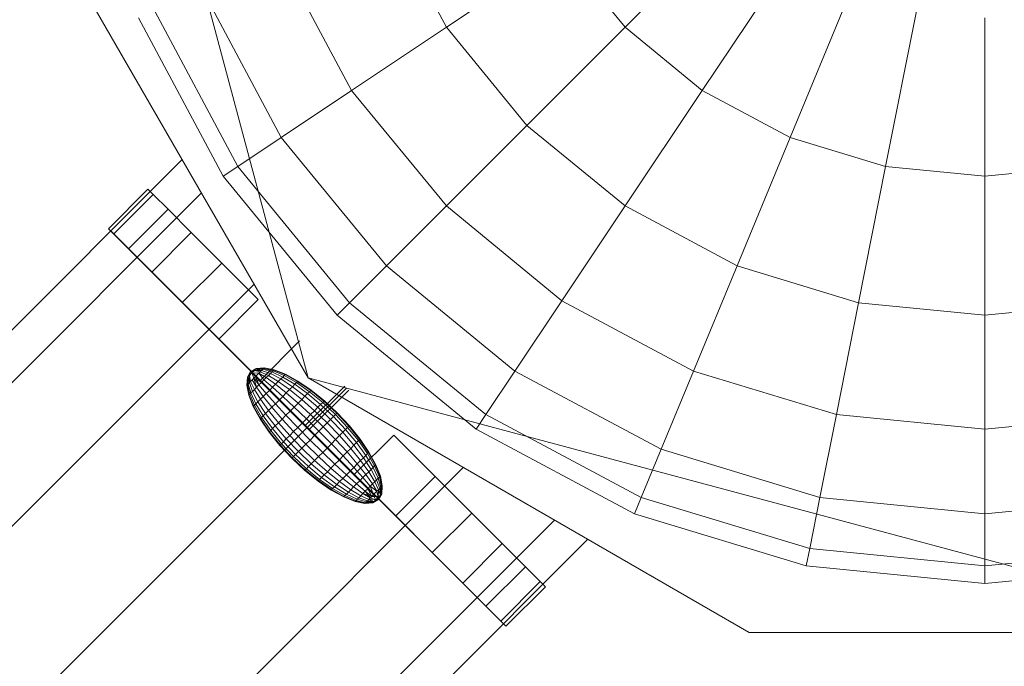
# Model space of a CAD drawing. Units: inches. Extents: x -2877 to 14460, y 7 to 12267.
# Drawn here: x 7968 to 8013, y 5268 to 5297 of the extents above; entities that cross this region are included whole.
import ezdxf

# ---------------------------------------------------------------- set-up
doc = ezdxf.new("R2010")
doc.units = ezdxf.units.IN
doc.header["$MEASUREMENT"] = 0

# ---------------------------------------------------------------- blocks, each defined once
blk = doc.blocks.new('9009_DWG-664377-Level 1')
at = {"lineweight": 9}
for p, q in [((1777.645, -2008.405), (1780.384, -2013.528)), ((1793.682, -2008.405), (1788.559, -2013.528)), ((1762.412, -2009.391), (1774.059, -2029.563)), ((1785.664, -2010), (1780.384, -2013.528)), ((1785.664, -2010), (1788.559, -2013.528)), ((1772.83, -2010.399), (1776.05, -2016.423)), ((1796.112, -2010.399), (1792.087, -2016.423)), ((1769.253, -2011.881), (1772.83, -2018.575)), ((1774.059, -2029.563), (1769.282, -2011.736)), ((1798.884, -2011.881), (1796.112, -2018.575)), ((1767.05, -2012.794), (1770.848, -2019.9)), ((1801.893, -2012.794), (1800.479, -2019.899)), ((1766.306, -2013.102), (1770.178, -2020.347)), ((1805.021, -2013.102), (1805.021, -2020.347)), ((1780.384, -2013.528), (1776.05, -2016.423)), ((1780.384, -2013.528), (1784.069, -2018.018)), ((1788.559, -2013.528), (1784.069, -2018.018)), ((1788.559, -2013.528), (1792.087, -2016.423)), ((1776.05, -2016.423), (1772.83, -2018.575)), ((1776.05, -2016.423), (1780.383, -2021.703)), ((1792.087, -2016.423), (1788.559, -2021.703)), ((1792.087, -2016.423), (1796.112, -2018.575)), ((1784.069, -2018.018), (1780.383, -2021.703)), ((1784.069, -2018.018), (1788.559, -2021.703)), ((1772.83, -2018.575), (1770.848, -2019.9)), ((1772.83, -2018.575), (1777.645, -2024.442)), ((1796.112, -2018.575), (1793.682, -2024.442)), ((1796.112, -2018.575), (1800.479, -2019.899)), ((1768.297, -2019.583), (1536.085, -2251.795)), ((1770.848, -2019.9), (1770.178, -2020.347)), ((1770.848, -2019.9), (1775.959, -2026.128)), ((1800.479, -2019.899), (1799.24, -2026.128)), ((1800.479, -2019.899), (1805.021, -2020.347)), ((1805.021, -2020.347), (1809.563, -2019.9)), ((1770.178, -2020.347), (1775.39, -2026.697)), ((1805.021, -2020.347), (1805.021, -2026.697)), ((1764.928, -2022.747), (1766.734, -2020.942)), ((1764.928, -2022.747), (1766.734, -2020.942)), ((1764.928, -2022.747), (1766.734, -2020.942)), ((1764.928, -2022.747), (1766.734, -2020.942)), ((1764.928, -2022.748), (1766.734, -2020.943)), ((1764.928, -2022.748), (1766.734, -2020.943)), ((1766.734, -2020.942), (1766.972, -2021.18)), ((1769.177, -2021.109), (1537.665, -2252.621)), ((1765.167, -2022.985), (1766.972, -2021.18)), ((1766.972, -2021.18), (1767.65, -2021.857)), ((1765.844, -2023.663), (1767.65, -2021.857)), ((1767.65, -2021.857), (1768.713, -2022.92)), ((1780.383, -2021.703), (1777.645, -2024.442)), ((1780.383, -2021.703), (1785.664, -2026.036)), ((1788.559, -2021.703), (1785.664, -2026.036)), ((1788.559, -2021.703), (1793.682, -2024.442)), ((1764.928, -2022.747), (1783.109, -2040.928)), ((1764.928, -2022.747), (1783.109, -2040.928)), ((1764.928, -2022.747), (1765.167, -2022.985)), ((1765.167, -2022.985), (1765.844, -2023.663)), ((1765.167, -2022.985), (1774.11, -2031.928)), ((1765.167, -2022.985), (1776.172, -2033.991)), ((1765.167, -2022.985), (1778.065, -2035.884)), ((1765.167, -2022.985), (1779.737, -2037.555)), ((1765.167, -2022.985), (1782.194, -2040.013)), ((1765.167, -2022.985), (1782.871, -2040.69)), ((1783.109, -2040.928), (1765.167, -2022.985)), ((1766.907, -2024.726), (1768.713, -2022.92)), ((1768.713, -2022.92), (1770.107, -2024.314)), ((1765.844, -2023.663), (1766.907, -2024.726)), ((1765.844, -2023.663), (1774.11, -2031.928)), ((1783.109, -2040.928), (1765.844, -2023.663)), ((1768.301, -2026.12), (1770.107, -2024.314)), ((1770.107, -2024.314), (1771.778, -2025.985)), ((1777.645, -2024.442), (1775.959, -2026.128)), ((1777.645, -2024.442), (1783.512, -2029.256)), ((1793.682, -2024.442), (1791.687, -2029.256)), ((1793.682, -2024.442), (1799.24, -2026.128)), ((1766.907, -2024.726), (1774.11, -2031.928)), ((1783.109, -2040.928), (1766.907, -2024.726)), ((1766.907, -2024.726), (1768.301, -2026.12)), ((1771.584, -2025.277), (1537.148, -2259.712)), ((1768.301, -2026.12), (1769.972, -2027.791)), ((1768.301, -2026.12), (1774.11, -2031.928)), ((1783.109, -2040.928), (1768.301, -2026.12)), ((1769.972, -2027.791), (1771.778, -2025.985)), ((1775.959, -2026.128), (1775.39, -2026.697)), ((1775.959, -2026.128), (1782.187, -2031.239)), ((1785.664, -2026.036), (1783.512, -2029.256)), ((1785.664, -2026.036), (1791.687, -2029.256)), ((1799.24, -2026.128), (1798.224, -2031.239)), ((1799.24, -2026.128), (1805.021, -2026.697)), ((1805.021, -2026.697), (1810.802, -2026.128)), ((1775.39, -2026.697), (1781.74, -2031.909)), ((1805.021, -2026.697), (1805.021, -2031.909)), ((1769.972, -2027.791), (1771.866, -2029.685)), ((1769.972, -2027.791), (1774.11, -2031.928)), ((1771.866, -2029.685), (1773.671, -2027.879)), ((1771.287, -2029.537), (1771.254, -2029.903)), ((1771.287, -2029.537), (1771.254, -2029.903)), ((1771.287, -2029.537), (1771.262, -2029.895)), ((1771.287, -2029.537), (1771.262, -2029.895)), ((1771.287, -2029.537), (1771.262, -2029.895)), ((1771.287, -2029.537), (1771.262, -2029.895)), ((1771.317, -2029.507), (1771.284, -2029.873)), ((1771.287, -2029.537), (1771.284, -2029.873)), ((1771.43, -2029.282), (1771.287, -2029.537)), ((1771.43, -2029.282), (1771.287, -2029.537)), ((1771.43, -2029.282), (1771.287, -2029.537)), ((1771.43, -2029.282), (1771.287, -2029.537)), ((1771.317, -2029.507), (1771.287, -2029.537)), ((1771.287, -2029.537), (1771.317, -2029.507)), ((1771.43, -2029.282), (1771.317, -2029.507)), ((1771.43, -2029.282), (1771.317, -2029.507)), ((1771.373, -2029.451), (1771.317, -2029.507)), ((1771.317, -2029.507), (1771.373, -2029.451)), ((1771.317, -2029.507), (1771.321, -2029.836)), ((1771.317, -2029.507), (1771.321, -2029.836)), ((1771.317, -2029.507), (1771.371, -2029.786)), ((1771.373, -2029.451), (1771.371, -2029.786)), ((1771.43, -2029.282), (1771.373, -2029.451)), ((1771.43, -2029.282), (1771.373, -2029.451)), ((1771.486, -2029.338), (1771.373, -2029.451)), ((1771.373, -2029.451), (1771.486, -2029.338)), ((1771.373, -2029.451), (1771.431, -2029.726)), ((1771.373, -2029.451), (1771.431, -2029.726)), ((1771.43, -2029.282), (1771.685, -2029.139)), ((1771.43, -2029.282), (1771.685, -2029.139)), ((1771.43, -2029.282), (1771.685, -2029.139)), ((1771.43, -2029.282), (1771.685, -2029.139)), ((1771.43, -2029.282), (1771.655, -2029.17)), ((1771.43, -2029.282), (1771.655, -2029.17)), ((1771.43, -2029.282), (1771.599, -2029.226)), ((1771.43, -2029.282), (1771.599, -2029.226)), ((1771.43, -2029.282), (1771.486, -2029.338)), ((1771.43, -2029.282), (1771.486, -2029.338)), ((1771.486, -2029.338), (1771.599, -2029.226)), ((1771.486, -2029.338), (1771.599, -2029.226)), ((1771.486, -2029.338), (1771.652, -2029.505)), ((1771.486, -2029.338), (1771.805, -2029.352)), ((1771.486, -2029.338), (1771.574, -2029.582)), ((1771.486, -2029.338), (1771.805, -2029.352)), ((1771.5, -2029.657), (1771.652, -2029.505)), ((1771.574, -2029.582), (1771.805, -2029.352)), ((1771.599, -2029.226), (1771.655, -2029.17)), ((1771.655, -2029.17), (1771.599, -2029.226)), ((1771.599, -2029.226), (1771.934, -2029.223)), ((1771.599, -2029.226), (1771.873, -2029.284)), ((1771.599, -2029.226), (1771.873, -2029.284)), ((1771.652, -2029.505), (1771.805, -2029.352)), ((1771.652, -2029.505), (1771.81, -2029.888)), ((1771.652, -2029.505), (1771.923, -2029.775)), ((1771.655, -2029.17), (1771.685, -2029.139)), ((1771.685, -2029.139), (1771.655, -2029.17)), ((1771.655, -2029.17), (1771.983, -2029.174)), ((1771.655, -2029.17), (1771.983, -2029.174)), ((1771.655, -2029.17), (1771.934, -2029.223)), ((1771.685, -2029.139), (1772.05, -2029.106)), ((1771.685, -2029.139), (1772.05, -2029.106)), ((1771.685, -2029.139), (1772.043, -2029.114)), ((1771.685, -2029.139), (1772.043, -2029.114)), ((1771.685, -2029.139), (1772.043, -2029.114)), ((1771.685, -2029.139), (1772.043, -2029.114)), ((1771.685, -2029.139), (1772.02, -2029.137)), ((1771.685, -2029.139), (1772.02, -2029.137)), ((1771.805, -2029.352), (1771.873, -2029.284)), ((1771.873, -2029.284), (1771.805, -2029.352)), ((1771.805, -2029.352), (1772.035, -2029.662)), ((1771.805, -2029.352), (1772.144, -2029.554)), ((1771.805, -2029.352), (1772.144, -2029.554)), ((1771.805, -2029.352), (1772.035, -2029.662)), ((1771.873, -2029.284), (1771.934, -2029.223)), ((1771.934, -2029.223), (1771.873, -2029.284)), ((1771.873, -2029.284), (1772.244, -2029.454)), ((1771.873, -2029.284), (1772.244, -2029.454)), ((1771.934, -2029.223), (1771.983, -2029.174)), ((1771.983, -2029.174), (1771.934, -2029.223)), ((1771.934, -2029.223), (1772.331, -2029.366)), ((1771.934, -2029.223), (1772.331, -2029.366)), ((1771.983, -2029.174), (1772.02, -2029.137)), ((1772.02, -2029.137), (1771.983, -2029.174)), ((1771.983, -2029.174), (1772.403, -2029.294)), ((1771.983, -2029.174), (1772.403, -2029.294)), ((1772.02, -2029.137), (1772.043, -2029.114)), ((1772.043, -2029.114), (1772.02, -2029.137)), ((1772.02, -2029.137), (1772.456, -2029.241)), ((1772.02, -2029.137), (1772.456, -2029.241)), ((1772.043, -2029.114), (1772.05, -2029.106)), ((1772.05, -2029.106), (1772.043, -2029.114)), ((1772.043, -2029.114), (1772.489, -2029.208)), ((1772.043, -2029.114), (1772.489, -2029.208)), ((1772.05, -2029.106), (1772.501, -2029.197)), ((1772.05, -2029.106), (1772.501, -2029.197)), ((1772.144, -2029.554), (1772.244, -2029.454)), ((1772.244, -2029.454), (1772.144, -2029.554)), ((1772.244, -2029.454), (1772.331, -2029.366)), ((1772.331, -2029.366), (1772.244, -2029.454)), ((1772.244, -2029.454), (1772.695, -2029.73)), ((1772.244, -2029.454), (1772.695, -2029.73)), ((1772.331, -2029.366), (1772.403, -2029.294)), ((1772.403, -2029.294), (1772.331, -2029.366)), ((1772.331, -2029.366), (1772.806, -2029.618)), ((1772.331, -2029.366), (1772.806, -2029.618)), ((1772.403, -2029.294), (1772.456, -2029.241)), ((1772.456, -2029.241), (1772.403, -2029.294)), ((1772.403, -2029.294), (1772.898, -2029.527)), ((1772.403, -2029.294), (1772.898, -2029.527)), ((1772.456, -2029.241), (1772.489, -2029.208)), ((1772.489, -2029.208), (1772.456, -2029.241)), ((1772.456, -2029.241), (1772.966, -2029.459)), ((1772.456, -2029.241), (1772.966, -2029.459)), ((1772.489, -2029.208), (1772.501, -2029.197)), ((1772.501, -2029.197), (1772.489, -2029.208)), ((1772.489, -2029.208), (1773.008, -2029.417)), ((1772.489, -2029.208), (1773.008, -2029.417)), ((1772.501, -2029.197), (1773.022, -2029.403)), ((1772.501, -2029.197), (1773.022, -2029.403)), ((1772.806, -2029.618), (1772.898, -2029.527)), ((1772.898, -2029.527), (1772.806, -2029.618)), ((1772.898, -2029.527), (1772.966, -2029.459)), ((1772.966, -2029.459), (1772.898, -2029.527)), ((1772.898, -2029.527), (1773.449, -2029.862)), ((1772.898, -2029.527), (1773.449, -2029.862)), ((1772.966, -2029.459), (1773.008, -2029.417)), ((1773.008, -2029.417), (1772.966, -2029.459)), ((1772.966, -2029.459), (1773.529, -2029.782)), ((1772.966, -2029.459), (1773.529, -2029.782)), ((1773.008, -2029.417), (1773.022, -2029.403)), ((1773.022, -2029.403), (1773.008, -2029.417)), ((1773.008, -2029.417), (1773.578, -2029.733)), ((1773.008, -2029.417), (1773.578, -2029.733)), ((1773.022, -2029.403), (1773.595, -2029.716)), ((1773.022, -2029.403), (1773.595, -2029.716)), ((1783.512, -2029.256), (1782.187, -2031.239)), ((1783.512, -2029.256), (1790.205, -2032.834)), ((1791.687, -2029.256), (1790.205, -2032.834)), ((1791.687, -2029.256), (1798.224, -2031.239)), ((1771.262, -2029.895), (1771.254, -2029.903)), ((1771.254, -2029.903), (1771.262, -2029.895)), ((1771.254, -2029.903), (1771.344, -2030.353)), ((1771.254, -2029.903), (1771.344, -2030.353)), ((1771.284, -2029.873), (1771.262, -2029.895)), ((1771.262, -2029.895), (1771.284, -2029.873)), ((1771.262, -2029.895), (1771.355, -2030.342)), ((1771.262, -2029.895), (1771.355, -2030.342)), ((1771.321, -2029.836), (1771.284, -2029.873)), ((1771.284, -2029.873), (1771.321, -2029.836)), ((1771.284, -2029.873), (1771.388, -2030.309)), ((1771.284, -2029.873), (1771.388, -2030.309)), ((1771.371, -2029.786), (1771.321, -2029.836)), ((1771.321, -2029.836), (1771.371, -2029.786)), ((1771.321, -2029.836), (1771.442, -2030.256)), ((1771.321, -2029.836), (1771.442, -2030.256)), ((1771.431, -2029.726), (1771.371, -2029.786)), ((1771.371, -2029.786), (1771.431, -2029.726)), ((1771.371, -2029.786), (1771.514, -2030.184)), ((1771.371, -2029.786), (1771.514, -2030.184)), ((1771.574, -2029.582), (1771.431, -2029.726)), ((1771.431, -2029.726), (1771.5, -2029.657)), ((1771.431, -2029.726), (1771.601, -2030.096)), ((1771.431, -2029.726), (1771.601, -2030.096)), ((1771.5, -2029.657), (1771.701, -2029.996)), ((1771.574, -2029.582), (1771.81, -2029.888)), ((1771.574, -2029.582), (1771.923, -2029.775)), ((1771.574, -2029.582), (1771.701, -2029.996)), ((1771.81, -2029.888), (1771.701, -2029.996)), ((1771.701, -2029.996), (1771.81, -2029.888)), ((1771.81, -2029.888), (1771.923, -2029.775)), ((1771.81, -2029.888), (1771.923, -2029.775)), ((1771.81, -2029.888), (1772.143, -2030.282)), ((1771.81, -2029.888), (1772.143, -2030.282)), ((1771.866, -2029.685), (1773.928, -2031.747)), ((1771.923, -2029.775), (1772.035, -2029.662)), ((1771.923, -2029.775), (1772.035, -2029.662)), ((1771.923, -2029.775), (1772.286, -2030.138)), ((1771.923, -2029.775), (1772.286, -2030.138)), ((1772.035, -2029.662), (1772.144, -2029.554)), ((1772.144, -2029.554), (1772.035, -2029.662)), ((1772.035, -2029.662), (1772.43, -2029.995)), ((1772.035, -2029.662), (1772.43, -2029.995)), ((1772.144, -2029.554), (1772.568, -2029.857)), ((1772.144, -2029.554), (1772.568, -2029.857)), ((1772.43, -2029.995), (1772.568, -2029.857)), ((1772.568, -2029.857), (1772.43, -2029.995)), ((1772.568, -2029.857), (1772.695, -2029.73)), ((1772.695, -2029.73), (1772.568, -2029.857)), ((1772.568, -2029.857), (1773.06, -2030.251)), ((1772.568, -2029.857), (1773.06, -2030.251)), ((1772.695, -2029.73), (1772.806, -2029.618)), ((1772.806, -2029.618), (1772.695, -2029.73)), ((1772.695, -2029.73), (1773.21, -2030.101)), ((1772.695, -2029.73), (1773.21, -2030.101)), ((1772.806, -2029.618), (1773.341, -2029.97)), ((1772.806, -2029.618), (1773.341, -2029.97)), ((1773.21, -2030.101), (1773.341, -2029.97)), ((1773.341, -2029.97), (1773.21, -2030.101)), ((1773.341, -2029.97), (1773.449, -2029.862)), ((1773.449, -2029.862), (1773.341, -2029.97)), ((1773.341, -2029.97), (1773.915, -2030.407)), ((1773.341, -2029.97), (1773.915, -2030.407)), ((1773.449, -2029.862), (1773.529, -2029.782)), ((1773.529, -2029.782), (1773.449, -2029.862)), ((1773.449, -2029.862), (1774.034, -2030.288)), ((1773.449, -2029.862), (1774.034, -2030.288)), ((1773.529, -2029.782), (1773.578, -2029.733)), ((1773.578, -2029.733), (1773.529, -2029.782)), ((1773.529, -2029.782), (1774.123, -2030.199)), ((1773.529, -2029.782), (1774.123, -2030.199)), ((1773.578, -2029.733), (1773.595, -2029.716)), ((1773.595, -2029.716), (1773.578, -2029.733)), ((1773.578, -2029.733), (1774.178, -2030.145)), ((1773.578, -2029.733), (1774.178, -2030.145)), ((1773.595, -2029.716), (1774.196, -2030.126)), ((1773.595, -2029.716), (1774.196, -2030.126)), ((1773.928, -2031.747), (1775.733, -2029.941)), ((1774.059, -2029.563), (1794.231, -2041.21)), ((1774.059, -2029.563), (1817.525, -2041.21)), ((1775.808, -2030.032), (1272.825, -2533.016)), ((1771.355, -2030.342), (1771.344, -2030.353)), ((1771.344, -2030.353), (1771.355, -2030.342)), ((1771.344, -2030.353), (1771.55, -2030.874)), ((1771.344, -2030.353), (1771.55, -2030.874)), ((1771.388, -2030.309), (1771.355, -2030.342)), ((1771.355, -2030.342), (1771.388, -2030.309)), ((1771.355, -2030.342), (1771.564, -2030.86)), ((1771.355, -2030.342), (1771.564, -2030.86)), ((1771.442, -2030.256), (1771.388, -2030.309)), ((1771.388, -2030.309), (1771.442, -2030.256)), ((1771.388, -2030.309), (1771.606, -2030.818)), ((1771.388, -2030.309), (1771.606, -2030.818)), ((1771.514, -2030.184), (1771.442, -2030.256)), ((1771.442, -2030.256), (1771.514, -2030.184)), ((1771.442, -2030.256), (1771.674, -2030.75)), ((1771.442, -2030.256), (1771.674, -2030.75)), ((1771.601, -2030.096), (1771.514, -2030.184)), ((1771.514, -2030.184), (1771.601, -2030.096)), ((1771.514, -2030.184), (1771.766, -2030.659)), ((1771.514, -2030.184), (1771.766, -2030.659)), ((1771.701, -2029.996), (1771.601, -2030.096)), ((1771.601, -2030.096), (1771.701, -2029.996)), ((1771.601, -2030.096), (1771.877, -2030.547)), ((1771.601, -2030.096), (1771.877, -2030.547)), ((1771.701, -2029.996), (1772.004, -2030.42)), ((1771.701, -2029.996), (1772.004, -2030.42)), ((1772.004, -2030.42), (1771.877, -2030.547)), ((1771.877, -2030.547), (1772.004, -2030.42)), ((1772.143, -2030.282), (1772.004, -2030.42)), ((1772.004, -2030.42), (1772.143, -2030.282)), ((1772.004, -2030.42), (1772.398, -2030.913)), ((1772.004, -2030.42), (1772.398, -2030.913)), ((1772.143, -2030.282), (1772.286, -2030.138)), ((1772.143, -2030.282), (1772.286, -2030.138)), ((1772.143, -2030.282), (1772.56, -2030.75)), ((1772.143, -2030.282), (1772.56, -2030.75)), ((1772.286, -2030.138), (1772.43, -2029.995)), ((1772.286, -2030.138), (1772.43, -2029.995)), ((1772.286, -2030.138), (1772.729, -2030.582)), ((1772.286, -2030.138), (1772.729, -2030.582)), ((1772.43, -2029.995), (1772.898, -2030.413)), ((1772.43, -2029.995), (1772.898, -2030.413)), ((1772.729, -2030.582), (1772.898, -2030.413)), ((1772.729, -2030.582), (1772.898, -2030.413)), ((1772.898, -2030.413), (1773.06, -2030.251)), ((1773.06, -2030.251), (1772.898, -2030.413)), ((1772.898, -2030.413), (1773.422, -2030.9)), ((1772.898, -2030.413), (1773.422, -2030.9)), ((1773.06, -2030.251), (1773.21, -2030.101)), ((1773.21, -2030.101), (1773.06, -2030.251)), ((1773.06, -2030.251), (1773.603, -2030.72)), ((1773.06, -2030.251), (1773.603, -2030.72)), ((1773.21, -2030.101), (1773.769, -2030.553)), ((1773.21, -2030.101), (1773.769, -2030.553)), ((1773.769, -2030.553), (1773.915, -2030.407)), ((1773.915, -2030.407), (1773.769, -2030.553)), ((1773.915, -2030.407), (1774.034, -2030.288)), ((1774.034, -2030.288), (1773.915, -2030.407)), ((1773.915, -2030.407), (1774.505, -2030.914)), ((1773.915, -2030.407), (1774.505, -2030.914)), ((1774.034, -2030.288), (1774.123, -2030.199)), ((1774.123, -2030.199), (1774.034, -2030.288)), ((1774.034, -2030.288), (1774.632, -2030.787)), ((1774.034, -2030.288), (1774.632, -2030.787)), ((1774.11, -2031.928), (1775.915, -2030.123)), ((1774.123, -2030.199), (1774.178, -2030.145)), ((1774.178, -2030.145), (1774.123, -2030.199)), ((1774.123, -2030.199), (1774.726, -2030.693)), ((1774.123, -2030.199), (1774.726, -2030.693)), ((1774.178, -2030.145), (1774.196, -2030.126)), ((1774.196, -2030.126), (1774.178, -2030.145)), ((1774.178, -2030.145), (1774.784, -2030.635)), ((1774.178, -2030.145), (1774.784, -2030.635)), ((1774.196, -2030.126), (1774.804, -2030.615)), ((1774.196, -2030.126), (1774.804, -2030.615)), ((1771.564, -2030.86), (1771.55, -2030.874)), ((1771.55, -2030.874), (1771.564, -2030.86)), ((1771.55, -2030.874), (1771.864, -2031.447)), ((1771.55, -2030.874), (1771.864, -2031.447)), ((1771.606, -2030.818), (1771.564, -2030.86)), ((1771.564, -2030.86), (1771.606, -2030.818)), ((1771.564, -2030.86), (1771.881, -2031.43)), ((1771.564, -2030.86), (1771.881, -2031.43)), ((1771.674, -2030.75), (1771.606, -2030.818)), ((1771.606, -2030.818), (1771.674, -2030.75)), ((1771.606, -2030.818), (1771.93, -2031.381)), ((1771.606, -2030.818), (1771.93, -2031.381)), ((1771.766, -2030.659), (1771.674, -2030.75)), ((1771.674, -2030.75), (1771.766, -2030.659)), ((1771.674, -2030.75), (1772.01, -2031.301)), ((1771.674, -2030.75), (1772.01, -2031.301)), ((1771.877, -2030.547), (1771.766, -2030.659)), ((1771.766, -2030.659), (1771.877, -2030.547)), ((1771.766, -2030.659), (1772.117, -2031.193)), ((1771.766, -2030.659), (1772.117, -2031.193)), ((1771.877, -2030.547), (1772.249, -2031.063)), ((1771.877, -2030.547), (1772.249, -2031.063)), ((1772.56, -2030.75), (1772.398, -2030.913)), ((1772.398, -2030.913), (1772.56, -2030.75)), ((1772.56, -2030.75), (1772.729, -2030.582)), ((1772.56, -2030.75), (1772.729, -2030.582)), ((1772.56, -2030.75), (1773.047, -2031.275)), ((1772.56, -2030.75), (1773.047, -2031.275)), ((1772.729, -2030.582), (1773.235, -2031.087)), ((1772.729, -2030.582), (1773.235, -2031.087)), ((1773.422, -2030.9), (1773.603, -2030.72)), ((1773.603, -2030.72), (1773.422, -2030.9)), ((1773.603, -2030.72), (1773.769, -2030.553)), ((1773.769, -2030.553), (1773.603, -2030.72)), ((1773.603, -2030.72), (1774.174, -2031.245)), ((1773.603, -2030.72), (1774.174, -2031.245)), ((1773.769, -2030.553), (1774.35, -2031.069)), ((1773.769, -2030.553), (1774.35, -2031.069)), ((1774.505, -2030.914), (1774.632, -2030.787)), ((1774.632, -2030.787), (1774.505, -2030.914)), ((1774.632, -2030.787), (1774.726, -2030.693)), ((1774.726, -2030.693), (1774.632, -2030.787)), ((1774.632, -2030.787), (1775.219, -2031.341)), ((1774.632, -2030.787), (1775.219, -2031.341)), ((1774.726, -2030.693), (1774.784, -2030.635)), ((1774.784, -2030.635), (1774.726, -2030.693)), ((1774.726, -2030.693), (1775.315, -2031.245)), ((1774.726, -2030.693), (1775.315, -2031.245)), ((1774.784, -2030.635), (1774.804, -2030.615)), ((1774.804, -2030.615), (1774.784, -2030.635)), ((1774.784, -2030.635), (1775.375, -2031.186)), ((1774.784, -2030.635), (1775.375, -2031.186)), ((1774.804, -2030.615), (1775.395, -2031.166)), ((1774.804, -2030.615), (1775.395, -2031.166)), ((1772.01, -2031.301), (1771.93, -2031.381)), ((1771.93, -2031.381), (1772.01, -2031.301)), ((1772.117, -2031.193), (1772.01, -2031.301)), ((1772.01, -2031.301), (1772.117, -2031.193)), ((1772.01, -2031.301), (1772.435, -2031.887)), ((1772.01, -2031.301), (1772.435, -2031.887)), ((1772.249, -2031.063), (1772.117, -2031.193)), ((1772.117, -2031.193), (1772.249, -2031.063)), ((1772.117, -2031.193), (1772.555, -2031.767)), ((1772.117, -2031.193), (1772.555, -2031.767)), ((1772.398, -2030.913), (1772.249, -2031.063)), ((1772.249, -2031.063), (1772.398, -2030.913)), ((1772.249, -2031.063), (1772.701, -2031.621)), ((1772.249, -2031.063), (1772.701, -2031.621)), ((1772.398, -2030.913), (1772.867, -2031.455)), ((1772.398, -2030.913), (1772.867, -2031.455)), ((1773.047, -2031.275), (1772.867, -2031.455)), ((1772.867, -2031.455), (1773.047, -2031.275)), ((1773.047, -2031.275), (1773.235, -2031.087)), ((1773.047, -2031.275), (1773.235, -2031.087)), ((1773.047, -2031.275), (1773.584, -2031.835)), ((1773.047, -2031.275), (1773.584, -2031.835)), ((1773.235, -2031.087), (1773.422, -2030.9)), ((1773.235, -2031.087), (1773.422, -2030.9)), ((1773.235, -2031.087), (1773.783, -2031.636)), ((1773.235, -2031.087), (1773.783, -2031.636)), ((1773.422, -2030.9), (1773.982, -2031.437)), ((1773.422, -2030.9), (1773.982, -2031.437)), ((1773.982, -2031.437), (1774.174, -2031.245)), ((1774.174, -2031.245), (1773.982, -2031.437)), ((1774.174, -2031.245), (1774.35, -2031.069)), ((1774.35, -2031.069), (1774.174, -2031.245)), ((1774.174, -2031.245), (1774.752, -2031.808)), ((1774.174, -2031.245), (1774.752, -2031.808)), ((1774.35, -2031.069), (1774.505, -2030.914)), ((1774.505, -2030.914), (1774.35, -2031.069)), ((1774.35, -2031.069), (1774.932, -2031.628)), ((1774.35, -2031.069), (1774.932, -2031.628)), ((1774.505, -2030.914), (1775.09, -2031.471)), ((1774.505, -2030.914), (1775.09, -2031.471)), ((1775.09, -2031.471), (1775.219, -2031.341)), ((1775.219, -2031.341), (1775.09, -2031.471)), ((1775.219, -2031.341), (1775.315, -2031.245)), ((1775.315, -2031.245), (1775.219, -2031.341)), ((1775.219, -2031.341), (1775.773, -2031.928)), ((1775.219, -2031.341), (1775.773, -2031.928)), ((1775.315, -2031.245), (1775.375, -2031.186)), ((1775.375, -2031.186), (1775.315, -2031.245)), ((1775.315, -2031.245), (1775.867, -2031.834)), ((1775.315, -2031.245), (1775.867, -2031.834)), ((1775.375, -2031.186), (1775.395, -2031.166)), ((1775.395, -2031.166), (1775.375, -2031.186)), ((1775.375, -2031.186), (1775.925, -2031.776)), ((1775.375, -2031.186), (1775.925, -2031.776)), ((1775.395, -2031.166), (1775.945, -2031.756)), ((1775.395, -2031.166), (1775.945, -2031.756)), ((1782.187, -2031.239), (1781.74, -2031.909)), ((1782.187, -2031.239), (1789.293, -2035.037)), ((1798.224, -2031.239), (1797.468, -2035.037)), ((1798.224, -2031.239), (1805.021, -2031.909)), ((1805.021, -2031.909), (1811.819, -2031.239)), ((1771.881, -2031.43), (1771.864, -2031.447)), ((1771.864, -2031.447), (1771.881, -2031.43)), ((1771.864, -2031.447), (1772.273, -2032.049)), ((1771.864, -2031.447), (1772.273, -2032.049)), ((1771.93, -2031.381), (1771.881, -2031.43)), ((1771.881, -2031.43), (1771.93, -2031.381)), ((1771.881, -2031.43), (1772.292, -2032.03)), ((1771.881, -2031.43), (1772.292, -2032.03)), ((1771.93, -2031.381), (1772.347, -2031.975)), ((1771.93, -2031.381), (1772.347, -2031.975)), ((1772.555, -2031.767), (1772.435, -2031.887)), ((1772.435, -2031.887), (1772.555, -2031.767)), ((1772.701, -2031.621), (1772.555, -2031.767)), ((1772.555, -2031.767), (1772.701, -2031.621)), ((1772.555, -2031.767), (1773.062, -2032.357)), ((1772.555, -2031.767), (1773.062, -2032.357)), ((1772.867, -2031.455), (1772.701, -2031.621)), ((1772.701, -2031.621), (1772.867, -2031.455)), ((1772.701, -2031.621), (1773.216, -2032.203)), ((1772.701, -2031.621), (1773.216, -2032.203)), ((1772.867, -2031.455), (1773.393, -2032.026)), ((1772.867, -2031.455), (1773.393, -2032.026)), ((1773.584, -2031.835), (1773.783, -2031.636)), ((1773.584, -2031.835), (1773.783, -2031.636)), ((1773.783, -2031.636), (1773.982, -2031.437)), ((1773.783, -2031.636), (1773.982, -2031.437)), ((1773.783, -2031.636), (1774.354, -2032.206)), ((1773.783, -2031.636), (1774.354, -2032.206)), ((1773.928, -2031.747), (1774.11, -2031.928)), ((1783.109, -2040.928), (1773.928, -2031.747)), ((1773.982, -2031.437), (1774.557, -2032.003)), ((1773.982, -2031.437), (1774.557, -2032.003)), ((1774.752, -2031.808), (1774.932, -2031.628)), ((1774.932, -2031.628), (1774.752, -2031.808)), ((1774.932, -2031.628), (1775.09, -2031.471)), ((1775.09, -2031.471), (1774.932, -2031.628)), ((1774.932, -2031.628), (1775.491, -2032.21)), ((1774.932, -2031.628), (1775.491, -2032.21)), ((1775.09, -2031.471), (1775.646, -2032.055)), ((1775.09, -2031.471), (1775.646, -2032.055)), ((1775.867, -2031.834), (1775.925, -2031.776)), ((1775.925, -2031.776), (1775.867, -2031.834)), ((1775.925, -2031.776), (1775.945, -2031.756)), ((1775.945, -2031.756), (1775.925, -2031.776)), ((1775.925, -2031.776), (1776.416, -2032.382)), ((1775.925, -2031.776), (1776.416, -2032.382)), ((1775.945, -2031.756), (1776.434, -2032.364)), ((1775.945, -2031.756), (1776.434, -2032.364)), ((1772.292, -2032.03), (1772.273, -2032.049)), ((1772.273, -2032.049), (1772.292, -2032.03)), ((1772.273, -2032.049), (1772.763, -2032.657)), ((1772.273, -2032.049), (1772.763, -2032.657)), ((1772.347, -2031.975), (1772.292, -2032.03)), ((1772.292, -2032.03), (1772.347, -2031.975)), ((1772.292, -2032.03), (1772.782, -2032.637)), ((1772.292, -2032.03), (1772.782, -2032.637)), ((1772.435, -2031.887), (1772.347, -2031.975)), ((1772.347, -2031.975), (1772.435, -2031.887)), ((1772.347, -2031.975), (1772.84, -2032.579)), ((1772.347, -2031.975), (1772.84, -2032.579)), ((1772.435, -2031.887), (1772.935, -2032.485)), ((1772.435, -2031.887), (1772.935, -2032.485)), ((1773.216, -2032.203), (1773.062, -2032.357)), ((1773.062, -2032.357), (1773.216, -2032.203)), ((1773.393, -2032.026), (1773.216, -2032.203)), ((1773.216, -2032.203), (1773.393, -2032.026)), ((1773.216, -2032.203), (1773.776, -2032.784)), ((1773.216, -2032.203), (1773.776, -2032.784)), ((1773.584, -2031.835), (1773.393, -2032.026)), ((1773.393, -2032.026), (1773.584, -2031.835)), ((1773.393, -2032.026), (1773.956, -2032.605)), ((1773.393, -2032.026), (1773.956, -2032.605)), ((1773.584, -2031.835), (1774.151, -2032.41)), ((1773.584, -2031.835), (1774.151, -2032.41)), ((1774.11, -2031.928), (1776.172, -2033.991)), ((1783.109, -2040.928), (1774.11, -2031.928)), ((1783.109, -2040.928), (1774.11, -2031.928)), ((1782.871, -2040.69), (1774.11, -2031.928)), ((1782.194, -2040.013), (1774.11, -2031.928)), ((1779.737, -2037.555), (1774.11, -2031.928)), ((1778.065, -2035.884), (1774.11, -2031.928)), ((1774.151, -2032.41), (1774.354, -2032.206)), ((1774.151, -2032.41), (1774.354, -2032.206)), ((1774.354, -2032.206), (1774.557, -2032.003)), ((1774.354, -2032.206), (1774.557, -2032.003)), ((1774.354, -2032.206), (1774.924, -2032.777)), ((1774.354, -2032.206), (1774.924, -2032.777)), ((1774.557, -2032.003), (1774.752, -2031.808)), ((1774.752, -2031.808), (1774.557, -2032.003)), ((1774.557, -2032.003), (1775.123, -2032.578)), ((1774.557, -2032.003), (1775.123, -2032.578)), ((1774.752, -2031.808), (1775.315, -2032.386)), ((1774.752, -2031.808), (1775.315, -2032.386)), ((1775.315, -2032.386), (1775.491, -2032.21)), ((1775.491, -2032.21), (1775.315, -2032.386)), ((1775.491, -2032.21), (1775.646, -2032.055)), ((1775.646, -2032.055), (1775.491, -2032.21)), ((1775.491, -2032.21), (1776.007, -2032.791)), ((1775.491, -2032.21), (1776.007, -2032.791)), ((1775.646, -2032.055), (1775.773, -2031.928)), ((1775.773, -2031.928), (1775.646, -2032.055)), ((1775.646, -2032.055), (1776.153, -2032.646)), ((1775.646, -2032.055), (1776.153, -2032.646)), ((1775.773, -2031.928), (1775.867, -2031.834)), ((1775.867, -2031.834), (1775.773, -2031.928)), ((1775.773, -2031.928), (1776.272, -2032.526)), ((1775.773, -2031.928), (1776.272, -2032.526)), ((1775.867, -2031.834), (1776.361, -2032.437)), ((1775.867, -2031.834), (1776.361, -2032.437)), ((1776.172, -2033.991), (1777.977, -2032.185)), ((1777.977, -2032.185), (1779.871, -2034.079)), ((1781.74, -2031.909), (1788.985, -2035.781)), ((1805.021, -2031.909), (1805.021, -2035.781)), ((1772.782, -2032.637), (1772.763, -2032.657)), ((1772.763, -2032.657), (1772.782, -2032.637)), ((1772.763, -2032.657), (1773.313, -2033.247)), ((1772.763, -2032.657), (1773.313, -2033.247)), ((1772.84, -2032.579), (1772.782, -2032.637)), ((1772.782, -2032.637), (1772.84, -2032.579)), ((1772.782, -2032.637), (1773.333, -2033.227)), ((1772.782, -2032.637), (1773.333, -2033.227)), ((1772.935, -2032.485), (1772.84, -2032.579)), ((1772.84, -2032.579), (1772.935, -2032.485)), ((1772.84, -2032.579), (1773.392, -2033.168)), ((1772.84, -2032.579), (1773.392, -2033.168)), ((1773.062, -2032.357), (1772.935, -2032.485)), ((1772.935, -2032.485), (1773.062, -2032.357)), ((1772.935, -2032.485), (1773.489, -2033.072)), ((1772.935, -2032.485), (1773.489, -2033.072)), ((1773.062, -2032.357), (1773.618, -2032.942)), ((1773.062, -2032.357), (1773.618, -2032.942)), ((1773.956, -2032.605), (1773.776, -2032.784)), ((1773.776, -2032.784), (1773.956, -2032.605)), ((1774.151, -2032.41), (1773.956, -2032.605)), ((1773.956, -2032.605), (1774.151, -2032.41)), ((1773.956, -2032.605), (1774.534, -2033.167)), ((1773.956, -2032.605), (1774.534, -2033.167)), ((1774.151, -2032.41), (1774.725, -2032.976)), ((1774.151, -2032.41), (1774.725, -2032.976)), ((1774.924, -2032.777), (1775.123, -2032.578)), ((1774.924, -2032.777), (1775.123, -2032.578)), ((1775.123, -2032.578), (1775.315, -2032.386)), ((1775.315, -2032.386), (1775.123, -2032.578)), ((1775.123, -2032.578), (1775.661, -2033.138)), ((1775.123, -2032.578), (1775.661, -2033.138)), ((1775.315, -2032.386), (1775.841, -2032.957)), ((1775.315, -2032.386), (1775.841, -2032.957)), ((1776.007, -2032.791), (1776.153, -2032.646)), ((1776.153, -2032.646), (1776.007, -2032.791)), ((1776.153, -2032.646), (1776.272, -2032.526)), ((1776.272, -2032.526), (1776.153, -2032.646)), ((1776.153, -2032.646), (1776.59, -2033.219)), ((1776.153, -2032.646), (1776.59, -2033.219)), ((1776.272, -2032.526), (1776.361, -2032.437)), ((1776.361, -2032.437), (1776.272, -2032.526)), ((1776.272, -2032.526), (1776.698, -2033.112)), ((1776.272, -2032.526), (1776.698, -2033.112)), ((1776.361, -2032.437), (1776.416, -2032.382)), ((1776.416, -2032.382), (1776.361, -2032.437)), ((1776.361, -2032.437), (1776.778, -2033.032)), ((1776.361, -2032.437), (1776.778, -2033.032)), ((1776.416, -2032.382), (1776.434, -2032.364)), ((1776.434, -2032.364), (1776.416, -2032.382)), ((1776.416, -2032.382), (1776.827, -2032.982)), ((1776.416, -2032.382), (1776.827, -2032.982)), ((1776.434, -2032.364), (1776.844, -2032.966)), ((1776.434, -2032.364), (1776.844, -2032.966)), ((1773.489, -2033.072), (1773.392, -2033.168)), ((1773.392, -2033.168), (1773.489, -2033.072)), ((1773.618, -2032.942), (1773.489, -2033.072)), ((1773.489, -2033.072), (1773.618, -2032.942)), ((1773.489, -2033.072), (1774.076, -2033.625)), ((1773.489, -2033.072), (1774.076, -2033.625)), ((1773.776, -2032.784), (1773.618, -2032.942)), ((1773.618, -2032.942), (1773.776, -2032.784)), ((1773.618, -2032.942), (1774.203, -2033.499)), ((1773.618, -2032.942), (1774.203, -2033.499)), ((1773.776, -2032.784), (1774.357, -2033.344)), ((1773.776, -2032.784), (1774.357, -2033.344)), ((1774.725, -2032.976), (1774.534, -2033.167)), ((1774.534, -2033.167), (1774.725, -2032.976)), ((1774.725, -2032.976), (1774.924, -2032.777)), ((1774.725, -2032.976), (1774.924, -2032.777)), ((1774.725, -2032.976), (1775.285, -2033.513)), ((1774.725, -2032.976), (1775.285, -2033.513)), ((1774.924, -2032.777), (1775.473, -2033.325)), ((1774.924, -2032.777), (1775.473, -2033.325)), ((1775.473, -2033.325), (1775.661, -2033.138)), ((1775.473, -2033.325), (1775.661, -2033.138)), ((1775.661, -2033.138), (1775.841, -2032.957)), ((1775.841, -2032.957), (1775.661, -2033.138)), ((1775.661, -2033.138), (1776.147, -2033.662)), ((1775.661, -2033.138), (1776.147, -2033.662)), ((1775.841, -2032.957), (1776.007, -2032.791)), ((1776.007, -2032.791), (1775.841, -2032.957)), ((1775.841, -2032.957), (1776.31, -2033.5)), ((1775.841, -2032.957), (1776.31, -2033.5)), ((1776.007, -2032.791), (1776.459, -2033.35)), ((1776.007, -2032.791), (1776.459, -2033.35)), ((1776.59, -2033.219), (1776.698, -2033.112)), ((1776.698, -2033.112), (1776.59, -2033.219)), ((1776.698, -2033.112), (1776.778, -2033.032)), ((1776.778, -2033.032), (1776.698, -2033.112)), ((1776.698, -2033.112), (1777.034, -2033.662)), ((1776.698, -2033.112), (1777.034, -2033.662)), ((1776.778, -2033.032), (1776.827, -2032.982)), ((1776.827, -2032.982), (1776.778, -2033.032)), ((1776.778, -2033.032), (1777.101, -2033.594)), ((1776.778, -2033.032), (1777.101, -2033.594)), ((1776.827, -2032.982), (1776.844, -2032.966)), ((1776.844, -2032.966), (1776.827, -2032.982)), ((1776.827, -2032.982), (1777.143, -2033.553)), ((1776.827, -2032.982), (1777.143, -2033.553)), ((1776.844, -2032.966), (1777.157, -2033.539)), ((1776.844, -2032.966), (1777.157, -2033.539)), ((1790.205, -2032.834), (1789.293, -2035.037)), ((1790.205, -2032.834), (1797.468, -2035.037)), ((1773.333, -2033.227), (1773.313, -2033.247)), ((1773.313, -2033.247), (1773.333, -2033.227)), ((1773.313, -2033.247), (1773.904, -2033.798)), ((1773.313, -2033.247), (1773.904, -2033.798)), ((1773.392, -2033.168), (1773.333, -2033.227)), ((1773.333, -2033.227), (1773.392, -2033.168)), ((1773.333, -2033.227), (1773.924, -2033.778)), ((1773.333, -2033.227), (1773.924, -2033.778)), ((1773.392, -2033.168), (1773.981, -2033.72)), ((1773.392, -2033.168), (1773.981, -2033.72)), ((1774.203, -2033.499), (1774.076, -2033.625)), ((1774.076, -2033.625), (1774.203, -2033.499)), ((1774.357, -2033.344), (1774.203, -2033.499)), ((1774.203, -2033.499), (1774.357, -2033.344)), ((1774.203, -2033.499), (1774.793, -2034.005)), ((1774.203, -2033.499), (1774.793, -2034.005)), ((1774.534, -2033.167), (1774.357, -2033.344)), ((1774.357, -2033.344), (1774.534, -2033.167)), ((1774.357, -2033.344), (1774.939, -2033.86)), ((1774.357, -2033.344), (1774.939, -2033.86)), ((1774.534, -2033.167), (1775.105, -2033.693)), ((1774.534, -2033.167), (1775.105, -2033.693)), ((1775.285, -2033.513), (1775.105, -2033.693)), ((1775.105, -2033.693), (1775.285, -2033.513)), ((1775.285, -2033.513), (1775.473, -2033.325)), ((1775.285, -2033.513), (1775.473, -2033.325)), ((1775.285, -2033.513), (1775.81, -2034)), ((1775.285, -2033.513), (1775.81, -2034)), ((1775.473, -2033.325), (1775.979, -2033.831)), ((1775.473, -2033.325), (1775.979, -2033.831)), ((1776.147, -2033.662), (1776.31, -2033.5)), ((1776.31, -2033.5), (1776.147, -2033.662)), ((1776.31, -2033.5), (1776.459, -2033.35)), ((1776.459, -2033.35), (1776.31, -2033.5)), ((1776.31, -2033.5), (1776.703, -2033.993)), ((1776.31, -2033.5), (1776.703, -2033.993)), ((1776.459, -2033.35), (1776.59, -2033.219)), ((1776.59, -2033.219), (1776.459, -2033.35)), ((1776.459, -2033.35), (1776.83, -2033.865)), ((1776.459, -2033.35), (1776.83, -2033.865)), ((1776.59, -2033.219), (1776.942, -2033.754)), ((1776.59, -2033.219), (1776.942, -2033.754)), ((1777.034, -2033.662), (1777.101, -2033.594)), ((1777.101, -2033.594), (1777.034, -2033.662)), ((1777.101, -2033.594), (1777.143, -2033.553)), ((1777.143, -2033.553), (1777.101, -2033.594)), ((1777.101, -2033.594), (1777.319, -2034.104)), ((1777.101, -2033.594), (1777.319, -2034.104)), ((1777.143, -2033.553), (1777.157, -2033.539)), ((1777.157, -2033.539), (1777.143, -2033.553)), ((1777.143, -2033.553), (1777.352, -2034.071)), ((1777.143, -2033.553), (1777.352, -2034.071)), ((1777.157, -2033.539), (1777.363, -2034.06)), ((1777.157, -2033.539), (1777.363, -2034.06)), ((1781.158, -2033.662), (1276.809, -2538.011)), ((1773.924, -2033.778), (1773.904, -2033.798)), ((1773.904, -2033.798), (1773.924, -2033.778)), ((1773.904, -2033.798), (1774.512, -2034.287)), ((1773.904, -2033.798), (1774.512, -2034.287)), ((1773.981, -2033.72), (1773.924, -2033.778)), ((1773.924, -2033.778), (1773.981, -2033.72)), ((1773.924, -2033.778), (1774.53, -2034.268)), ((1773.924, -2033.778), (1774.53, -2034.268)), ((1774.076, -2033.625), (1773.981, -2033.72)), ((1773.981, -2033.72), (1774.076, -2033.625)), ((1773.981, -2033.72), (1774.585, -2034.214)), ((1773.981, -2033.72), (1774.585, -2034.214)), ((1774.076, -2033.625), (1774.674, -2034.125)), ((1774.076, -2033.625), (1774.674, -2034.125)), ((1774.793, -2034.005), (1774.674, -2034.125)), ((1774.674, -2034.125), (1774.793, -2034.005)), ((1774.939, -2033.86), (1774.793, -2034.005)), ((1774.793, -2034.005), (1774.939, -2033.86)), ((1774.793, -2034.005), (1775.367, -2034.443)), ((1774.793, -2034.005), (1775.367, -2034.443)), ((1775.105, -2033.693), (1774.939, -2033.86)), ((1774.939, -2033.86), (1775.105, -2033.693)), ((1774.939, -2033.86), (1775.498, -2034.312)), ((1774.939, -2033.86), (1775.498, -2034.312)), ((1775.105, -2033.693), (1775.647, -2034.162)), ((1775.105, -2033.693), (1775.647, -2034.162)), ((1775.81, -2034), (1775.647, -2034.162)), ((1775.647, -2034.162), (1775.81, -2034)), ((1775.81, -2034), (1775.979, -2033.831)), ((1775.81, -2034), (1775.979, -2033.831)), ((1775.81, -2034), (1776.278, -2034.418)), ((1775.81, -2034), (1776.278, -2034.418)), ((1775.979, -2033.831), (1776.147, -2033.662)), ((1775.979, -2033.831), (1776.147, -2033.662)), ((1775.979, -2033.831), (1776.422, -2034.274)), ((1775.979, -2033.831), (1776.422, -2034.274)), ((1776.147, -2033.662), (1776.565, -2034.131)), ((1776.147, -2033.662), (1776.565, -2034.131)), ((1776.172, -2033.991), (1778.065, -2035.884)), ((1776.565, -2034.131), (1776.703, -2033.993)), ((1776.703, -2033.993), (1776.565, -2034.131)), ((1776.703, -2033.993), (1776.83, -2033.865)), ((1776.83, -2033.865), (1776.703, -2033.993)), ((1776.703, -2033.993), (1777.007, -2034.417)), ((1776.703, -2033.993), (1777.007, -2034.417)), ((1776.83, -2033.865), (1776.942, -2033.754)), ((1776.942, -2033.754), (1776.83, -2033.865)), ((1776.83, -2033.865), (1777.107, -2034.317)), ((1776.83, -2033.865), (1777.107, -2034.317)), ((1776.942, -2033.754), (1777.034, -2033.662)), ((1777.034, -2033.662), (1776.942, -2033.754)), ((1776.942, -2033.754), (1777.194, -2034.229)), ((1776.942, -2033.754), (1777.194, -2034.229)), ((1777.034, -2033.662), (1777.266, -2034.157)), ((1777.034, -2033.662), (1777.266, -2034.157)), ((1774.53, -2034.268), (1774.512, -2034.287)), ((1774.512, -2034.287), (1774.53, -2034.268)), ((1774.512, -2034.287), (1775.113, -2034.696)), ((1774.512, -2034.287), (1775.113, -2034.696)), ((1774.585, -2034.214), (1774.53, -2034.268)), ((1774.53, -2034.268), (1774.585, -2034.214)), ((1774.53, -2034.268), (1775.13, -2034.68)), ((1774.53, -2034.268), (1775.13, -2034.68)), ((1774.674, -2034.125), (1774.585, -2034.214)), ((1774.585, -2034.214), (1774.674, -2034.125)), ((1774.585, -2034.214), (1775.179, -2034.63)), ((1774.585, -2034.214), (1775.179, -2034.63)), ((1774.674, -2034.125), (1775.259, -2034.55)), ((1774.674, -2034.125), (1775.259, -2034.55)), ((1775.367, -2034.443), (1775.259, -2034.55)), ((1775.259, -2034.55), (1775.367, -2034.443)), ((1775.498, -2034.312), (1775.367, -2034.443)), ((1775.367, -2034.443), (1775.498, -2034.312)), ((1775.367, -2034.443), (1775.901, -2034.794)), ((1775.367, -2034.443), (1775.901, -2034.794)), ((1775.647, -2034.162), (1775.498, -2034.312)), ((1775.498, -2034.312), (1775.647, -2034.162)), ((1775.498, -2034.312), (1776.013, -2034.683)), ((1775.498, -2034.312), (1776.013, -2034.683)), ((1775.647, -2034.162), (1776.14, -2034.556)), ((1775.647, -2034.162), (1776.14, -2034.556)), ((1776.278, -2034.418), (1776.14, -2034.556)), ((1776.14, -2034.556), (1776.278, -2034.418)), ((1776.278, -2034.418), (1776.422, -2034.274)), ((1776.278, -2034.418), (1776.422, -2034.274)), ((1776.278, -2034.418), (1776.673, -2034.751)), ((1776.278, -2034.418), (1776.673, -2034.751)), ((1776.422, -2034.274), (1776.565, -2034.131)), ((1776.422, -2034.274), (1776.565, -2034.131)), ((1776.422, -2034.274), (1776.785, -2034.638)), ((1776.422, -2034.274), (1776.785, -2034.638)), ((1776.565, -2034.131), (1776.898, -2034.525)), ((1776.565, -2034.131), (1776.898, -2034.525)), ((1776.898, -2034.525), (1777.007, -2034.417)), ((1777.007, -2034.417), (1776.898, -2034.525)), ((1777.007, -2034.417), (1777.107, -2034.317)), ((1777.107, -2034.317), (1777.007, -2034.417)), ((1777.007, -2034.417), (1777.208, -2034.756)), ((1777.007, -2034.417), (1777.208, -2034.756)), ((1777.107, -2034.317), (1777.194, -2034.229)), ((1777.194, -2034.229), (1777.107, -2034.317)), ((1777.107, -2034.317), (1777.277, -2034.687)), ((1777.107, -2034.317), (1777.277, -2034.687)), ((1777.194, -2034.229), (1777.266, -2034.157)), ((1777.266, -2034.157), (1777.194, -2034.229)), ((1777.194, -2034.229), (1777.337, -2034.627)), ((1777.194, -2034.229), (1777.337, -2034.627)), ((1777.266, -2034.157), (1777.319, -2034.104)), ((1777.319, -2034.104), (1777.266, -2034.157)), ((1777.266, -2034.157), (1777.387, -2034.577)), ((1777.266, -2034.157), (1777.387, -2034.577)), ((1777.319, -2034.104), (1777.352, -2034.071)), ((1777.352, -2034.071), (1777.319, -2034.104)), ((1777.319, -2034.104), (1777.423, -2034.54)), ((1777.319, -2034.104), (1777.423, -2034.54)), ((1777.352, -2034.071), (1777.363, -2034.06)), ((1777.363, -2034.06), (1777.352, -2034.071)), ((1777.352, -2034.071), (1777.446, -2034.518)), ((1777.352, -2034.071), (1777.446, -2034.518)), ((1777.363, -2034.06), (1777.454, -2034.51)), ((1777.363, -2034.06), (1777.454, -2034.51)), ((1778.065, -2035.884), (1779.871, -2034.079)), ((1779.871, -2034.079), (1781.542, -2035.75)), ((1775.13, -2034.68), (1775.113, -2034.696)), ((1775.113, -2034.696), (1775.13, -2034.68)), ((1775.113, -2034.696), (1775.686, -2035.01)), ((1775.113, -2034.696), (1775.686, -2035.01)), ((1775.179, -2034.63), (1775.13, -2034.68)), ((1775.13, -2034.68), (1775.179, -2034.63)), ((1775.13, -2034.68), (1775.7, -2034.996)), ((1775.13, -2034.68), (1775.7, -2034.996)), ((1775.259, -2034.55), (1775.179, -2034.63)), ((1775.179, -2034.63), (1775.259, -2034.55)), ((1775.179, -2034.63), (1775.742, -2034.954)), ((1775.179, -2034.63), (1775.742, -2034.954)), ((1775.259, -2034.55), (1775.81, -2034.886)), ((1775.259, -2034.55), (1775.81, -2034.886)), ((1775.81, -2034.886), (1775.742, -2034.954)), ((1775.742, -2034.954), (1775.81, -2034.886)), ((1775.901, -2034.794), (1775.81, -2034.886)), ((1775.81, -2034.886), (1775.901, -2034.794)), ((1775.81, -2034.886), (1776.305, -2035.119)), ((1775.81, -2034.886), (1776.305, -2035.119)), ((1776.013, -2034.683), (1775.901, -2034.794)), ((1775.901, -2034.794), (1776.013, -2034.683)), ((1775.901, -2034.794), (1776.377, -2035.047)), ((1775.901, -2034.794), (1776.377, -2035.047)), ((1776.14, -2034.556), (1776.013, -2034.683)), ((1776.013, -2034.683), (1776.14, -2034.556)), ((1776.013, -2034.683), (1776.464, -2034.959)), ((1776.013, -2034.683), (1776.464, -2034.959)), ((1776.14, -2034.556), (1776.564, -2034.859)), ((1776.14, -2034.556), (1776.564, -2034.859)), ((1776.564, -2034.859), (1776.464, -2034.959)), ((1776.464, -2034.959), (1776.564, -2034.859)), ((1776.673, -2034.751), (1776.564, -2034.859)), ((1776.564, -2034.859), (1776.673, -2034.751)), ((1776.564, -2034.859), (1776.978, -2034.986)), ((1776.564, -2034.859), (1776.903, -2035.061)), ((1776.673, -2034.751), (1776.785, -2034.638)), ((1776.673, -2034.751), (1776.785, -2034.638)), ((1776.673, -2034.751), (1776.903, -2035.061)), ((1776.673, -2034.751), (1776.978, -2034.986)), ((1776.785, -2034.638), (1776.898, -2034.525)), ((1776.785, -2034.638), (1776.898, -2034.525)), ((1776.785, -2034.638), (1776.978, -2034.986)), ((1776.785, -2034.638), (1777.056, -2034.908)), ((1776.898, -2034.525), (1777.056, -2034.908)), ((1776.898, -2034.525), (1777.208, -2034.756)), ((1776.903, -2035.061), (1777.056, -2034.908)), ((1776.978, -2034.986), (1777.208, -2034.756)), ((1777.056, -2034.908), (1777.208, -2034.756)), ((1777.056, -2034.908), (1777.144, -2035.152)), ((1777.208, -2034.756), (1777.277, -2034.687)), ((1777.277, -2034.687), (1777.208, -2034.756)), ((1777.208, -2034.756), (1777.262, -2035.035)), ((1777.208, -2034.756), (1777.3, -2034.997)), ((1777.277, -2034.687), (1777.262, -2035.035)), ((1777.262, -2035.035), (1777.365, -2034.931)), ((1777.277, -2034.687), (1777.337, -2034.627)), ((1777.337, -2034.627), (1777.277, -2034.687)), ((1777.277, -2034.687), (1777.365, -2034.931)), ((1777.425, -2034.872), (1777.278, -2035.131)), ((1777.425, -2034.872), (1777.278, -2035.131)), ((1777.41, -2034.887), (1777.278, -2035.131)), ((1777.41, -2034.887), (1777.278, -2035.131)), ((1777.365, -2034.931), (1777.278, -2035.131)), ((1777.365, -2034.931), (1777.278, -2035.131)), ((1777.365, -2034.931), (1777.3, -2034.997)), ((1777.337, -2034.627), (1777.387, -2034.577)), ((1777.387, -2034.577), (1777.337, -2034.627)), ((1777.337, -2034.627), (1777.365, -2034.931)), ((1777.337, -2034.627), (1777.365, -2034.931)), ((1777.387, -2034.577), (1777.365, -2034.931)), ((1777.365, -2034.931), (1777.41, -2034.887)), ((1777.41, -2034.887), (1777.365, -2034.931)), ((1777.387, -2034.577), (1777.423, -2034.54)), ((1777.423, -2034.54), (1777.387, -2034.577)), ((1777.387, -2034.577), (1777.41, -2034.887)), ((1777.446, -2034.518), (1777.41, -2034.887)), ((1777.423, -2034.54), (1777.41, -2034.887)), ((1777.423, -2034.54), (1777.41, -2034.887)), ((1777.41, -2034.887), (1777.425, -2034.872)), ((1777.425, -2034.872), (1777.41, -2034.887)), ((1777.423, -2034.54), (1777.446, -2034.518)), ((1777.446, -2034.518), (1777.423, -2034.54)), ((1777.454, -2034.51), (1777.425, -2034.872)), ((1777.454, -2034.51), (1777.425, -2034.872)), ((1777.446, -2034.518), (1777.425, -2034.872)), ((1777.446, -2034.518), (1777.454, -2034.51)), ((1777.454, -2034.51), (1777.446, -2034.518)), ((1775.7, -2034.996), (1775.686, -2035.01)), ((1775.686, -2035.01), (1775.7, -2034.996)), ((1775.686, -2035.01), (1776.207, -2035.216)), ((1775.686, -2035.01), (1776.207, -2035.216)), ((1775.742, -2034.954), (1775.7, -2034.996)), ((1775.7, -2034.996), (1775.742, -2034.954)), ((1775.7, -2034.996), (1776.218, -2035.205)), ((1775.7, -2034.996), (1776.218, -2035.205)), ((1775.742, -2034.954), (1776.251, -2035.172)), ((1775.742, -2034.954), (1776.251, -2035.172)), ((1776.218, -2035.205), (1776.207, -2035.216)), ((1776.207, -2035.216), (1776.218, -2035.205)), ((1776.207, -2035.216), (1776.657, -2035.306)), ((1776.207, -2035.216), (1776.657, -2035.306)), ((1776.251, -2035.172), (1776.218, -2035.205)), ((1776.218, -2035.205), (1776.251, -2035.172)), ((1776.218, -2035.205), (1776.665, -2035.299)), ((1776.218, -2035.205), (1776.665, -2035.299)), ((1776.305, -2035.119), (1776.251, -2035.172)), ((1776.251, -2035.172), (1776.305, -2035.119)), ((1776.251, -2035.172), (1776.688, -2035.276)), ((1776.251, -2035.172), (1776.688, -2035.276)), ((1776.377, -2035.047), (1776.305, -2035.119)), ((1776.305, -2035.119), (1776.377, -2035.047)), ((1776.305, -2035.119), (1776.725, -2035.239)), ((1776.305, -2035.119), (1776.725, -2035.239)), ((1776.464, -2034.959), (1776.377, -2035.047)), ((1776.377, -2035.047), (1776.464, -2034.959)), ((1776.377, -2035.047), (1776.774, -2035.19)), ((1776.377, -2035.047), (1776.774, -2035.19)), ((1776.464, -2034.959), (1776.834, -2035.129)), ((1776.464, -2034.959), (1776.834, -2035.129)), ((1776.657, -2035.306), (1777.019, -2035.278)), ((1776.657, -2035.306), (1777.019, -2035.278)), ((1776.665, -2035.299), (1776.657, -2035.306)), ((1776.657, -2035.306), (1776.665, -2035.299)), ((1776.665, -2035.299), (1777.035, -2035.262)), ((1776.688, -2035.276), (1776.665, -2035.299)), ((1776.665, -2035.299), (1776.688, -2035.276)), ((1776.665, -2035.299), (1777.019, -2035.278)), ((1776.725, -2035.239), (1776.688, -2035.276)), ((1776.688, -2035.276), (1776.725, -2035.239)), ((1776.688, -2035.276), (1777.035, -2035.262)), ((1776.688, -2035.276), (1777.035, -2035.262)), ((1776.774, -2035.19), (1776.725, -2035.239)), ((1776.725, -2035.239), (1776.774, -2035.19)), ((1776.725, -2035.239), (1777.079, -2035.218)), ((1776.725, -2035.239), (1777.035, -2035.262)), ((1776.834, -2035.129), (1776.774, -2035.19)), ((1776.774, -2035.19), (1776.834, -2035.129)), ((1776.774, -2035.19), (1777.079, -2035.218)), ((1776.774, -2035.19), (1777.079, -2035.218)), ((1776.978, -2034.986), (1776.834, -2035.129)), ((1776.834, -2035.129), (1776.903, -2035.061)), ((1776.834, -2035.129), (1777.182, -2035.114)), ((1776.834, -2035.129), (1777.079, -2035.218)), ((1776.903, -2035.061), (1777.144, -2035.152)), ((1776.978, -2034.986), (1777.3, -2034.997)), ((1777.019, -2035.278), (1777.278, -2035.131)), ((1777.019, -2035.278), (1777.278, -2035.131)), ((1777.035, -2035.262), (1777.019, -2035.278)), ((1777.019, -2035.278), (1777.035, -2035.262)), ((1777.035, -2035.262), (1777.278, -2035.131)), ((1777.035, -2035.262), (1777.278, -2035.131)), ((1777.079, -2035.218), (1777.035, -2035.262)), ((1777.035, -2035.262), (1777.079, -2035.218)), ((1777.182, -2035.114), (1777.079, -2035.218)), ((1777.079, -2035.218), (1777.278, -2035.131)), ((1777.079, -2035.218), (1777.278, -2035.131)), ((1777.079, -2035.218), (1777.144, -2035.152)), ((1777.144, -2035.152), (1777.262, -2035.035)), ((1777.144, -2035.152), (1777.278, -2035.131)), ((1777.182, -2035.114), (1777.3, -2034.997)), ((1777.182, -2035.114), (1777.278, -2035.131)), ((1777.262, -2035.035), (1777.278, -2035.131)), ((1777.3, -2034.997), (1777.278, -2035.131)), ((1789.293, -2035.037), (1788.985, -2035.781)), ((1789.293, -2035.037), (1797.003, -2037.376)), ((1797.468, -2035.037), (1797.003, -2037.376)), ((1797.468, -2035.037), (1805.021, -2035.781)), ((1805.021, -2035.781), (1812.574, -2035.037)), ((1779.737, -2037.555), (1781.542, -2035.75)), ((1781.542, -2035.75), (1782.936, -2037.144)), ((1788.985, -2035.781), (1796.846, -2038.166)), ((1805.021, -2035.781), (1805.021, -2038.166)), ((1785.326, -2036.069), (1280.096, -2541.298)), ((1778.065, -2035.884), (1779.737, -2037.555)), ((1281.299, -2542.501), (1786.852, -2036.95)), ((1781.131, -2038.95), (1782.936, -2037.144)), ((1782.936, -2037.144), (1783.999, -2038.207)), ((1779.737, -2037.555), (1781.131, -2038.95)), ((1797.003, -2037.376), (1796.846, -2038.166)), ((1797.003, -2037.376), (1805.021, -2038.166)), ((1805.021, -2038.166), (1813.039, -2037.376)), ((1782.194, -2040.013), (1783.999, -2038.207)), ((1783.999, -2038.207), (1784.677, -2038.884)), ((1796.846, -2038.166), (1805.021, -2038.971)), ((1805.021, -2038.971), (1813.197, -2038.166)), ((1805.021, -2038.166), (1805.021, -2038.971)), ((1781.131, -2038.95), (1782.194, -2040.013)), ((1782.871, -2040.69), (1784.677, -2038.884)), ((1784.677, -2038.884), (1784.915, -2039.122)), ((1783.109, -2040.928), (1784.915, -2039.122)), ((1783.109, -2040.928), (1784.915, -2039.122)), ((1783.109, -2040.928), (1784.915, -2039.122)), ((1783.109, -2040.928), (1784.915, -2039.122)), ((1783.109, -2040.929), (1784.915, -2039.123)), ((1783.109, -2040.929), (1784.915, -2039.123)), ((1782.194, -2040.013), (1782.871, -2040.69)), ((1782.871, -2040.69), (1783.109, -2040.928)), ((1817.525, -2041.21), (1794.231, -2041.21))]:
    blk.add_line(p, q, dxfattribs=at)

msp = doc.modelspace()

# ---------------------------------------------------------------- block references
at = {"lineweight": 9}
msp.add_blockref('9009_DWG-664377-Level 1', (6206.813, 7310.326), dxfattribs=at)

doc.saveas('drawing.dxf')
